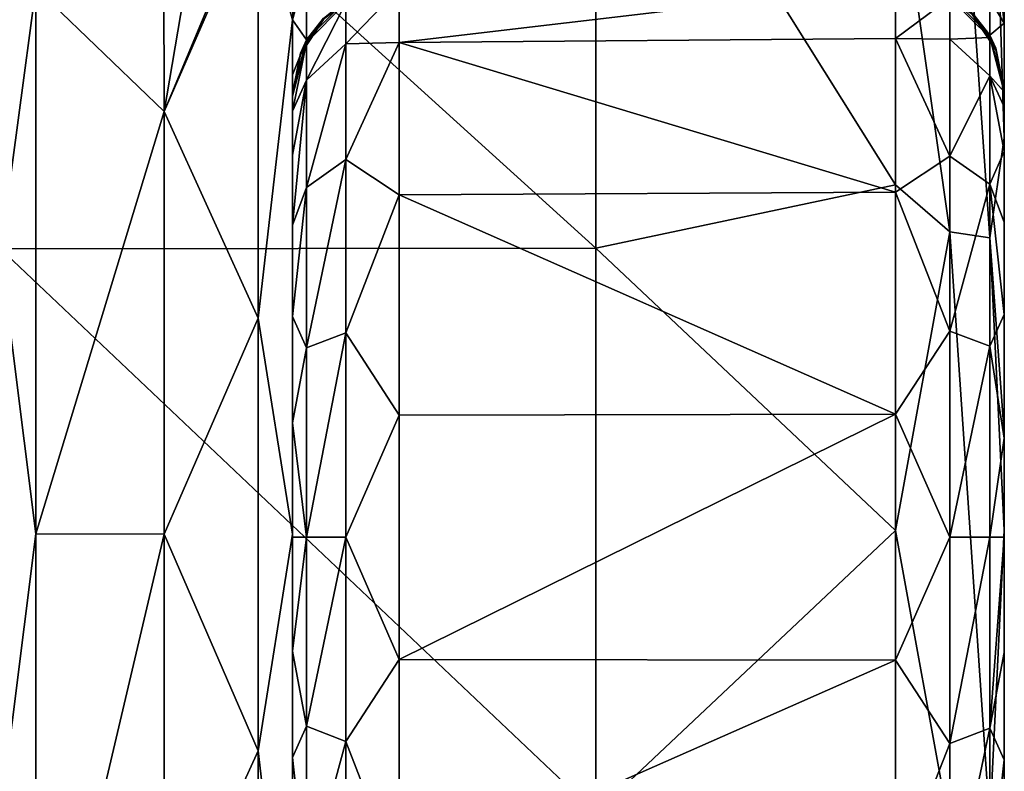
# Model space of a CAD drawing. Units: millimetres. Extents: x -25 to 81, y -230 to 25.
# Drawn here: x 70 to 81, y -29 to -20 of the extents above; entities that cross this region are included whole.
import ezdxf

# ---------------------------------------------------------------- set-up
doc = ezdxf.new("R2010")
doc.units = ezdxf.units.MM
doc.header["$LTSCALE"] = 65.185185
for name, color, linetype in [('60', 7, 'CONTINUOUS'), ('61', 7, 'CONTINUOUS'), ('62', 7, 'CONTINUOUS'), ('63', 7, 'CONTINUOUS'), ('65', 7, 'CONTINUOUS'), ('67', 7, 'CONTINUOUS'), ('68', 7, 'CONTINUOUS'), ('69', 7, 'CONTINUOUS'), ('73', 7, 'CONTINUOUS'), ('75', 7, 'CONTINUOUS'), ('81', 7, 'CONTINUOUS'), ('84', 7, 'CONTINUOUS'), ('85', 7, 'CONTINUOUS'), ('86', 7, 'CONTINUOUS')]:
    doc.layers.add(name, color=color, linetype=linetype)

msp = doc.modelspace()

# ---------------------------------------------------------------- linework, layer by layer
at = {"layer": '60', "linetype": 'Continuous'}
for points in [[(81.492, -17.999, 65.79), (81.492, -18.019, 71.91), (81.492, -25.025, 70.985), (81.492, -17.999, 65.79)], [(81.492, -18.159, 65.727), (81.492, -17.999, 65.79), (81.492, -24.994, 64.26), (81.492, -18.159, 65.727)], [(81.492, -24.994, 64.26), (81.492, -17.999, 65.79), (81.492, -25.025, 70.985), (81.492, -24.994, 64.26)], [(81.492, -18.019, 71.91), (81.492, -18.024, 78.003), (81.492, -25.031, 77.53), (81.492, -18.019, 71.91)], [(81.492, -25.025, 70.985), (81.492, -18.019, 71.91), (81.492, -25.031, 77.53), (81.492, -25.025, 70.985)], [(81.492, -18.024, 78.003), (81.492, -18.029, 84.095), (81.492, -25.036, 84.075), (81.492, -18.024, 78.003)], [(81.492, -25.031, 77.53), (81.492, -18.024, 78.003), (81.492, -25.036, 84.075), (81.492, -25.031, 77.53)], [(81.492, -18.029, 84.095), (81.492, -18.034, 90.188), (81.492, -25.036, 84.075), (81.492, -18.029, 84.095)], [(81.492, -18.034, 90.188), (81.492, -18.04, 96.281), (81.492, -25.042, 90.62), (81.492, -18.034, 90.188)], [(81.492, -25.036, 84.075), (81.492, -18.034, 90.188), (81.492, -25.042, 90.62), (81.492, -25.036, 84.075)], [(81.492, -18.04, 96.281), (81.492, -18.045, 102.374), (81.492, -25.047, 97.164), (81.492, -18.04, 96.281)], [(81.492, -25.042, 90.62), (81.492, -18.04, 96.281), (81.492, -25.047, 97.164), (81.492, -25.042, 90.62)], [(81.492, -18.045, 102.374), (81.492, -18.091, 108.441), (81.492, -25.053, 103.709), (81.492, -18.045, 102.374)], [(81.492, -25.047, 97.164), (81.492, -18.045, 102.374), (81.492, -25.053, 103.709), (81.492, -25.047, 97.164)], [(81.492, -18.091, 108.441), (81.492, -20.171, 112.287), (81.492, -25.058, 110.254), (81.492, -18.091, 108.441)], [(81.492, -25.053, 103.709), (81.492, -18.091, 108.441), (81.492, -25.058, 110.254), (81.492, -25.053, 103.709)], [(81.492, -21.518, 64.722), (81.492, -18.159, 65.727), (81.492, -24.994, 64.26), (81.492, -21.518, 64.722)], [(81.492, -25.058, 110.254), (81.492, -20.171, 112.287), (81.492, -25.064, 116.799), (81.492, -25.058, 110.254)], [(81.492, -25.064, 116.799), (81.492, -20.171, 112.287), (81.492, -20.948, 116.841), (81.492, -25.064, 116.799)], [(81.492, -25.069, 123.344), (81.492, -25.064, 116.799), (81.492, -20.948, 116.841), (81.492, -25.069, 123.344)], [(81.492, -20.954, 123.7), (81.492, -25.069, 123.344), (81.492, -20.948, 116.841), (81.492, -20.954, 123.7)], [(81.492, -25.075, 129.889), (81.492, -25.069, 123.344), (81.492, -20.954, 123.841), (81.492, -25.075, 129.889)], [(81.492, -20.954, 123.841), (81.492, -25.069, 123.344), (81.492, -20.954, 123.7), (81.492, -20.954, 123.841)], [(81.492, -20.96, 130.559), (81.492, -25.075, 129.889), (81.492, -20.954, 123.841), (81.492, -20.96, 130.559)], [(81.492, -25.08, 136.434), (81.492, -25.075, 129.889), (81.492, -20.96, 130.848), (81.492, -25.08, 136.434)], [(81.492, -20.96, 130.848), (81.492, -25.075, 129.889), (81.492, -20.96, 130.559), (81.492, -20.96, 130.848)], [(81.492, -20.965, 137.417), (81.492, -25.08, 136.434), (81.492, -20.96, 130.848), (81.492, -20.965, 137.417)], [(81.492, -20.966, 137.855), (81.492, -25.08, 136.434), (81.492, -20.965, 137.417), (81.492, -20.966, 137.855)], [(81.492, -25.086, 142.979), (81.492, -25.08, 136.434), (81.492, -20.966, 137.855), (81.492, -25.086, 142.979)], [(81.492, -20.971, 144.276), (81.492, -25.086, 142.979), (81.492, -20.966, 137.855), (81.492, -20.971, 144.276)], [(81.492, -20.972, 144.862), (81.492, -25.086, 142.979), (81.492, -20.971, 144.276), (81.492, -20.972, 144.862)], [(81.492, -25.091, 149.524), (81.492, -25.086, 142.979), (81.492, -20.972, 144.862), (81.492, -25.091, 149.524)], [(81.492, -20.977, 151.134), (81.492, -25.091, 149.524), (81.492, -20.972, 144.862), (81.492, -20.977, 151.134)], [(81.492, -21.156, 152.487), (81.492, -25.091, 149.524), (81.492, -20.977, 151.134), (81.492, -21.156, 152.487)], [(81.492, -21.68, 153.751), (81.492, -25.091, 149.524), (81.492, -21.156, 152.487), (81.492, -21.68, 153.751)], [(81.492, -22.513, 154.836), (81.492, -25.091, 149.524), (81.492, -21.68, 153.751), (81.492, -22.513, 154.836)], [(81.492, -23.599, 155.669), (81.492, -25.091, 149.524), (81.492, -22.513, 154.836), (81.492, -23.599, 155.669)], [(81.492, -25.054, 156.239), (81.492, -25.091, 149.524), (81.492, -23.599, 155.669), (81.492, -25.054, 156.239)], [(81.492, -24.994, 64.26), (81.492, -25.025, 70.985), (81.492, -32.09, 65.038), (81.492, -24.994, 64.26)], [(81.492, -24.994, 64.26), (81.492, -32.09, 65.038), (81.492, -26.139, 64.23), (81.492, -24.994, 64.26)], [(81.492, -25.025, 70.985), (81.492, -25.031, 77.53), (81.492, -32.033, 72.139), (81.492, -25.025, 70.985)], [(81.492, -25.025, 70.985), (81.492, -32.033, 72.139), (81.492, -32.09, 65.038), (81.492, -25.025, 70.985)], [(81.492, -25.031, 77.53), (81.492, -25.036, 84.075), (81.492, -32.039, 78.956), (81.492, -25.031, 77.53)], [(81.492, -25.031, 77.53), (81.492, -32.039, 78.956), (81.492, -32.033, 72.139), (81.492, -25.031, 77.53)], [(81.492, -25.036, 84.075), (81.492, -25.042, 90.62), (81.492, -32.045, 85.773), (81.492, -25.036, 84.075)], [(81.492, -25.036, 84.075), (81.492, -32.045, 85.773), (81.492, -32.039, 78.956), (81.492, -25.036, 84.075)], [(81.492, -25.042, 90.62), (81.492, -25.047, 97.164), (81.492, -32.05, 92.59), (81.492, -25.042, 90.62)], [(81.492, -25.042, 90.62), (81.492, -32.05, 92.59), (81.492, -32.045, 85.773), (81.492, -25.042, 90.62)], [(81.492, -25.047, 97.164), (81.492, -25.053, 103.709), (81.492, -32.056, 99.406), (81.492, -25.047, 97.164)], [(81.492, -25.047, 97.164), (81.492, -32.056, 99.406), (81.492, -32.05, 92.59), (81.492, -25.047, 97.164)], [(81.492, -25.053, 103.709), (81.492, -25.058, 110.254), (81.492, -32.062, 106.223), (81.492, -25.053, 103.709)], [(81.492, -25.053, 103.709), (81.492, -32.062, 106.223), (81.492, -32.056, 99.406), (81.492, -25.053, 103.709)], [(81.492, -25.091, 149.524), (81.492, -25.054, 156.239), (81.492, -31.456, 151.126), (81.492, -25.091, 149.524)], [(81.492, -31.456, 151.126), (81.492, -25.054, 156.239), (81.492, -31.279, 152.478), (81.492, -31.456, 151.126)], [(81.492, -31.279, 152.478), (81.492, -25.054, 156.239), (81.492, -30.758, 153.743), (81.492, -31.279, 152.478)], [(81.492, -30.758, 153.743), (81.492, -25.054, 156.239), (81.492, -29.926, 154.83), (81.492, -30.758, 153.743)], [(81.492, -29.926, 154.83), (81.492, -25.054, 156.239), (81.492, -28.842, 155.665), (81.492, -29.926, 154.83)], [(81.492, -28.842, 155.665), (81.492, -25.054, 156.239), (81.492, -27.578, 156.19), (81.492, -28.842, 155.665)], [(81.492, -27.578, 156.19), (81.492, -25.054, 156.239), (81.492, -26.221, 156.37), (81.492, -27.578, 156.19)], [(81.492, -25.058, 110.254), (81.492, -25.064, 116.799), (81.492, -31.96, 113.023), (81.492, -25.058, 110.254)], [(81.492, -25.058, 110.254), (81.492, -31.96, 113.023), (81.492, -32.062, 106.223), (81.492, -25.058, 110.254)], [(81.492, -25.064, 116.799), (81.492, -25.069, 123.344), (81.492, -31.427, 116.833), (81.492, -25.064, 116.799)], [(81.492, -31.96, 113.023), (81.492, -25.064, 116.799), (81.492, -31.427, 116.833), (81.492, -31.96, 113.023)], [(81.492, -25.069, 123.344), (81.492, -25.075, 129.889), (81.492, -31.433, 123.691), (81.492, -25.069, 123.344)], [(81.492, -31.427, 116.833), (81.492, -25.069, 123.344), (81.492, -31.432, 123.105), (81.492, -31.427, 116.833)], [(81.492, -31.432, 123.105), (81.492, -25.069, 123.344), (81.492, -31.433, 123.691), (81.492, -31.432, 123.105)], [(81.492, -25.075, 129.889), (81.492, -25.08, 136.434), (81.492, -31.438, 130.112), (81.492, -25.075, 129.889)], [(81.492, -31.433, 123.691), (81.492, -25.075, 129.889), (81.492, -31.438, 130.112), (81.492, -31.433, 123.691)], [(81.492, -25.08, 136.434), (81.492, -25.086, 142.979), (81.492, -31.444, 137.119), (81.492, -25.08, 136.434)], [(81.492, -31.438, 130.112), (81.492, -25.08, 136.434), (81.492, -31.439, 130.55), (81.492, -31.438, 130.112)], [(81.492, -31.439, 130.55), (81.492, -25.08, 136.434), (81.492, -31.444, 137.119), (81.492, -31.439, 130.55)], [(81.492, -25.086, 142.979), (81.492, -25.091, 149.524), (81.492, -31.45, 144.126), (81.492, -25.086, 142.979)], [(81.492, -31.444, 137.119), (81.492, -25.086, 142.979), (81.492, -31.445, 137.408), (81.492, -31.444, 137.119)], [(81.492, -31.445, 137.408), (81.492, -25.086, 142.979), (81.492, -31.45, 144.126), (81.492, -31.445, 137.408)], [(81.492, -31.45, 144.126), (81.492, -25.091, 149.524), (81.492, -31.45, 144.267), (81.492, -31.45, 144.126)], [(81.492, -31.45, 144.267), (81.492, -25.091, 149.524), (81.492, -31.456, 151.126), (81.492, -31.45, 144.267)]]:
    msp.add_3dface(points, dxfattribs=at)
at = {"layer": '61', "linetype": 'Continuous'}
for points in [[(73.11, -26.184, 112.72), (73.11, -31.593, 114.382), (73.11, -20.129, 112.021), (73.11, -26.184, 112.72)], [(73.11, -20.129, 112.021), (73.11, -31.593, 114.382), (73.11, -20.779, 114.391), (73.11, -20.129, 112.021)], [(73.11, -31.593, 114.382), (73.11, -31.376, 116.833), (73.11, -20.779, 114.391), (73.11, -31.593, 114.382)], [(73.11, -20.779, 114.391), (73.11, -31.376, 116.833), (73.11, -20.999, 116.841), (73.11, -20.779, 114.391)], [(73.11, -31.376, 116.833), (73.11, -31.382, 123.691), (73.11, -20.999, 116.841), (73.11, -31.376, 116.833)], [(73.11, -20.999, 116.841), (73.11, -31.382, 123.691), (73.11, -21.004, 123.113), (73.11, -20.999, 116.841)], [(73.11, -21.004, 123.113), (73.11, -31.382, 123.691), (73.11, -21.005, 123.7), (73.11, -21.004, 123.113)], [(73.11, -31.382, 123.691), (73.11, -31.382, 123.833), (73.11, -21.005, 123.7), (73.11, -31.382, 123.691)], [(73.11, -21.005, 123.7), (73.11, -31.382, 123.833), (73.11, -21.01, 130.12), (73.11, -21.005, 123.7)], [(73.11, -31.382, 123.833), (73.11, -31.388, 130.55), (73.11, -21.01, 130.12), (73.11, -31.382, 123.833)], [(73.11, -21.01, 130.12), (73.11, -31.388, 130.55), (73.11, -21.011, 130.559), (73.11, -21.01, 130.12)], [(73.11, -31.388, 130.55), (73.11, -31.388, 130.84), (73.11, -21.011, 130.559), (73.11, -31.388, 130.55)], [(73.11, -21.011, 130.559), (73.11, -31.388, 130.84), (73.11, -21.016, 137.127), (73.11, -21.011, 130.559)], [(73.11, -31.394, 137.408), (73.11, -31.394, 137.847), (73.11, -21.016, 137.417), (73.11, -31.394, 137.408)], [(73.11, -21.016, 137.417), (73.11, -31.394, 137.847), (73.11, -21.022, 144.134), (73.11, -21.016, 137.417)], [(73.11, -31.388, 130.84), (73.11, -31.394, 137.408), (73.11, -21.016, 137.127), (73.11, -31.388, 130.84)], [(73.11, -21.016, 137.127), (73.11, -31.394, 137.408), (73.11, -21.016, 137.417), (73.11, -21.016, 137.127)], [(73.11, -31.405, 151.126), (73.11, -21.028, 151.134), (73.11, -21.022, 144.276), (73.11, -31.405, 151.126)], [(73.11, -31.4, 144.854), (73.11, -31.405, 151.126), (73.11, -21.022, 144.276), (73.11, -31.4, 144.854)], [(73.11, -31.399, 144.267), (73.11, -31.4, 144.854), (73.11, -21.022, 144.276), (73.11, -31.399, 144.267)], [(73.11, -31.394, 137.847), (73.11, -31.399, 144.267), (73.11, -21.022, 144.134), (73.11, -31.394, 137.847)], [(73.11, -21.022, 144.134), (73.11, -31.399, 144.267), (73.11, -21.022, 144.276), (73.11, -21.022, 144.134)], [(73.11, -21.205, 152.474), (73.11, -21.028, 151.134), (73.11, -31.23, 152.466), (73.11, -21.205, 152.474)], [(73.11, -31.23, 152.466), (73.11, -21.028, 151.134), (73.11, -31.405, 151.126), (73.11, -31.23, 152.466)], [(73.11, -21.724, 153.726), (73.11, -21.205, 152.474), (73.11, -30.714, 153.718), (73.11, -21.724, 153.726)], [(73.11, -30.714, 153.718), (73.11, -21.205, 152.474), (73.11, -31.23, 152.466), (73.11, -30.714, 153.718)], [(73.11, -22.549, 154.8), (73.11, -21.724, 153.726), (73.11, -29.89, 154.794), (73.11, -22.549, 154.8)], [(73.11, -29.89, 154.794), (73.11, -21.724, 153.726), (73.11, -30.714, 153.718), (73.11, -29.89, 154.794)], [(73.11, -23.625, 155.625), (73.11, -22.549, 154.8), (73.11, -28.816, 155.62), (73.11, -23.625, 155.625)], [(73.11, -28.816, 155.62), (73.11, -22.549, 154.8), (73.11, -29.89, 154.794), (73.11, -28.816, 155.62)], [(73.11, -24.877, 156.143), (73.11, -23.625, 155.625), (73.11, -27.564, 156.14), (73.11, -24.877, 156.143)], [(73.11, -27.564, 156.14), (73.11, -23.625, 155.625), (73.11, -28.816, 155.62), (73.11, -27.564, 156.14)], [(73.11, -26.221, 156.319), (73.11, -24.877, 156.143), (73.11, -27.564, 156.14), (73.11, -26.221, 156.319)], [(73.11, -32.238, 112.01), (73.11, -31.593, 114.382), (73.11, -26.184, 112.72), (73.11, -32.238, 112.01)]]:
    msp.add_3dface(points, dxfattribs=at)
at = {"layer": '62', "linetype": 'Continuous'}
for points in [[(76.682, -16.436, 65.11), (76.682, -22.817, 63.231), (69.675, -16.461, 65.166), (76.682, -16.436, 65.11)], [(80.211, -18.128, 64.382), (80.211, -22.073, 63.32), (76.682, -16.436, 65.11), (80.211, -18.128, 64.382)], [(76.682, -16.436, 65.11), (80.211, -22.073, 63.32), (76.682, -22.817, 63.231), (76.682, -16.436, 65.11)], [(76.682, -22.817, 63.231), (69.675, -22.825, 63.291), (69.675, -16.461, 65.166), (76.682, -22.817, 63.231)], [(80.211, -22.073, 63.32), (80.211, -26.143, 62.959), (76.682, -22.817, 63.231), (80.211, -22.073, 63.32)], [(76.682, -22.817, 63.231), (76.682, -29.468, 63.225), (69.675, -22.825, 63.291), (76.682, -22.817, 63.231)], [(76.682, -29.468, 63.225), (69.675, -29.46, 63.286), (69.675, -22.825, 63.291), (76.682, -29.468, 63.225)], [(76.682, -22.817, 63.231), (80.211, -26.143, 62.959), (76.682, -29.468, 63.225), (76.682, -22.817, 63.231)], [(80.211, -26.143, 62.959), (80.211, -30.213, 63.313), (76.682, -29.468, 63.225), (80.211, -26.143, 62.959)]]:
    msp.add_3dface(points, dxfattribs=at)
at = {"layer": '63', "linetype": 'Continuous'}
for points in [[(69.675, -16.497, 107.57), (69.675, -22.864, 109.434), (70.089, -19.754, 108.774), (69.675, -16.497, 107.57)], [(70.089, -19.754, 108.774), (69.675, -22.864, 109.434), (70.089, -26.182, 109.672), (70.089, -19.754, 108.774)], [(69.675, -22.864, 109.434), (69.675, -29.499, 109.428), (70.089, -26.182, 109.672), (69.675, -22.864, 109.434)], [(70.089, -26.182, 109.672), (69.675, -29.499, 109.428), (70.089, -32.608, 108.763), (70.089, -26.182, 109.672)]]:
    msp.add_3dface(points, dxfattribs=at)
at = {"layer": '65', "linetype": 'Continuous'}
for points in [[(80.211, -19.707, 151.135), (74.369, -19.758, 151.135), (74.369, -20.398, 153.934), (80.211, -19.707, 151.135)], [(80.211, -20.352, 153.956), (80.211, -19.707, 151.135), (74.369, -20.398, 153.934), (80.211, -20.352, 153.956)], [(80.211, -22.16, 156.221), (80.211, -20.352, 153.956), (74.369, -20.398, 153.934), (80.211, -22.16, 156.221)], [(74.369, -22.192, 156.182), (80.211, -22.16, 156.221), (74.369, -20.398, 153.934), (74.369, -22.192, 156.182)], [(80.211, -24.773, 157.477), (80.211, -22.16, 156.221), (74.369, -22.192, 156.182), (80.211, -24.773, 157.477)], [(74.369, -24.784, 157.428), (80.211, -24.773, 157.477), (74.369, -22.192, 156.182), (74.369, -24.784, 157.428)], [(80.211, -27.671, 157.475), (80.211, -24.773, 157.477), (74.369, -27.66, 157.425), (80.211, -27.671, 157.475)], [(74.369, -27.66, 157.425), (80.211, -24.773, 157.477), (74.369, -24.784, 157.428), (74.369, -27.66, 157.425)], [(74.369, -30.249, 156.175), (80.211, -27.671, 157.475), (74.369, -27.66, 157.425), (74.369, -30.249, 156.175)], [(80.211, -30.281, 156.215), (80.211, -27.671, 157.475), (74.369, -30.249, 156.175), (80.211, -30.281, 156.215)]]:
    msp.add_3dface(points, dxfattribs=at)
at = {"layer": '67', "linetype": 'Continuous'}
for points in [[(71.59, -16.478, 108.016), (70.089, -19.754, 108.774), (71.6, -21.209, 109.566), (71.59, -16.478, 108.016)], [(71.59, -16.478, 108.016), (71.6, -21.209, 109.566), (72.209, -17.629, 109.002), (71.59, -16.478, 108.016)], [(72.209, -17.629, 109.002), (71.6, -21.209, 109.566), (72.683, -18.615, 109.988), (72.209, -17.629, 109.002)], [(71.6, -21.209, 109.566), (72.707, -18.671, 110.05), (72.683, -18.615, 109.988), (71.6, -21.209, 109.566)], [(72.706, -23.644, 111.076), (72.707, -18.671, 110.05), (71.6, -21.209, 109.566), (72.706, -23.644, 111.076)], [(72.706, -23.644, 111.076), (73.11, -20.129, 112.021), (72.707, -18.671, 110.05), (72.706, -23.644, 111.076)], [(70.089, -19.754, 108.774), (70.089, -26.182, 109.672), (71.6, -21.209, 109.566), (70.089, -19.754, 108.774)], [(73.11, -26.184, 112.72), (73.11, -20.129, 112.021), (72.706, -23.644, 111.076), (73.11, -26.184, 112.72)], [(71.6, -21.209, 109.566), (70.089, -26.182, 109.672), (71.6, -26.187, 110.089), (71.6, -21.209, 109.566)], [(72.706, -23.644, 111.076), (71.6, -21.209, 109.566), (71.6, -26.187, 110.089), (72.706, -23.644, 111.076)], [(72.706, -28.738, 111.07), (72.706, -23.644, 111.076), (71.6, -26.187, 110.089), (72.706, -28.738, 111.07)], [(72.706, -28.738, 111.07), (73.11, -26.184, 112.72), (72.706, -23.644, 111.076), (72.706, -28.738, 111.07)], [(70.089, -26.182, 109.672), (70.089, -32.608, 108.763), (71.6, -26.187, 110.089), (70.089, -26.182, 109.672)], [(71.6, -26.187, 110.089), (70.089, -32.608, 108.763), (71.6, -31.163, 109.555), (71.6, -26.187, 110.089)], [(72.706, -28.738, 111.07), (71.6, -26.187, 110.089), (71.6, -31.163, 109.555), (72.706, -28.738, 111.07)], [(73.11, -32.238, 112.01), (73.11, -26.184, 112.72), (72.706, -28.738, 111.07), (73.11, -32.238, 112.01)], [(72.709, -33.69, 110.04), (72.706, -28.738, 111.07), (71.6, -31.163, 109.555), (72.709, -33.69, 110.04)], [(72.709, -33.69, 110.04), (73.11, -32.238, 112.01), (72.706, -28.738, 111.07), (72.709, -33.69, 110.04)]]:
    msp.add_3dface(points, dxfattribs=at)
at = {"layer": '68', "linetype": 'Continuous'}
for points in [[(73.278, -20.367, 116.842), (73.478, -20.11, 123.114), (73.739, -19.903, 116.842), (73.278, -20.367, 116.842)], [(73.739, -19.932, 151.135), (73.478, -20.128, 144.135), (73.278, -20.396, 151.135), (73.739, -19.932, 151.135)], [(73.206, -20.521, 123.114), (73.478, -20.116, 130.121), (73.478, -20.11, 123.114), (73.206, -20.521, 123.114)], [(73.206, -20.521, 123.114), (73.478, -20.11, 123.114), (73.278, -20.367, 116.842), (73.206, -20.521, 123.114)], [(73.206, -20.527, 130.121), (73.478, -20.122, 137.128), (73.478, -20.116, 130.121), (73.206, -20.527, 130.121)], [(73.206, -20.527, 130.121), (73.478, -20.116, 130.121), (73.206, -20.521, 123.114), (73.206, -20.527, 130.121)], [(73.206, -20.533, 137.128), (73.478, -20.128, 144.135), (73.478, -20.122, 137.128), (73.206, -20.533, 137.128)], [(73.206, -20.533, 137.128), (73.478, -20.122, 137.128), (73.206, -20.527, 130.121), (73.206, -20.533, 137.128)], [(73.478, -20.128, 144.135), (73.206, -20.539, 144.135), (73.278, -20.396, 151.135), (73.478, -20.128, 144.135)], [(73.206, -20.539, 144.135), (73.478, -20.128, 144.135), (73.206, -20.533, 137.128), (73.206, -20.539, 144.135)], [(73.11, -20.999, 116.841), (73.206, -20.521, 123.114), (73.278, -20.367, 116.842), (73.11, -20.999, 116.841)], [(73.11, -21.022, 144.276), (73.11, -21.028, 151.134), (73.278, -20.396, 151.135), (73.11, -21.022, 144.276)], [(73.11, -21.022, 144.134), (73.11, -21.022, 144.276), (73.278, -20.396, 151.135), (73.11, -21.022, 144.134)], [(73.206, -20.539, 144.135), (73.11, -21.022, 144.134), (73.278, -20.396, 151.135), (73.206, -20.539, 144.135)], [(73.11, -20.999, 116.841), (73.11, -21.004, 123.113), (73.206, -20.521, 123.114), (73.11, -20.999, 116.841)], [(73.11, -21.004, 123.113), (73.206, -20.527, 130.121), (73.206, -20.521, 123.114), (73.11, -21.004, 123.113)], [(73.11, -21.004, 123.113), (73.11, -21.005, 123.7), (73.206, -20.527, 130.121), (73.11, -21.004, 123.113)], [(73.11, -21.005, 123.7), (73.11, -21.01, 130.12), (73.206, -20.527, 130.121), (73.11, -21.005, 123.7)], [(73.11, -21.01, 130.12), (73.206, -20.533, 137.128), (73.206, -20.527, 130.121), (73.11, -21.01, 130.12)], [(73.11, -21.01, 130.12), (73.11, -21.011, 130.559), (73.206, -20.533, 137.128), (73.11, -21.01, 130.12)], [(73.11, -21.011, 130.559), (73.11, -21.016, 137.127), (73.206, -20.533, 137.128), (73.11, -21.011, 130.559)], [(73.11, -21.016, 137.127), (73.206, -20.539, 144.135), (73.206, -20.533, 137.128), (73.11, -21.016, 137.127)], [(73.11, -21.016, 137.127), (73.11, -21.016, 137.417), (73.206, -20.539, 144.135), (73.11, -21.016, 137.127)], [(73.11, -21.016, 137.417), (73.11, -21.022, 144.134), (73.206, -20.539, 144.135), (73.11, -21.016, 137.417)]]:
    msp.add_3dface(points, dxfattribs=at)
at = {"layer": '69', "linetype": 'Continuous'}
for points in [[(74.369, -20.398, 153.934), (74.369, -19.758, 151.135), (73.739, -20.412, 153.54), (74.369, -20.398, 153.934)], [(74.369, -19.758, 151.135), (73.739, -19.932, 151.135), (73.739, -20.412, 153.54), (74.369, -19.758, 151.135)], [(73.739, -19.932, 151.135), (73.278, -20.396, 151.135), (73.278, -20.841, 153.362), (73.739, -19.932, 151.135)], [(73.739, -19.932, 151.135), (73.278, -20.841, 153.362), (73.739, -20.412, 153.54), (73.739, -19.932, 151.135)], [(73.11, -21.028, 151.134), (73.11, -21.205, 152.474), (73.278, -20.396, 151.135), (73.11, -21.028, 151.134)], [(73.278, -20.396, 151.135), (73.11, -21.205, 152.474), (73.278, -20.841, 153.362), (73.278, -20.396, 151.135)], [(74.369, -22.192, 156.182), (74.369, -20.398, 153.934), (73.739, -21.776, 155.578), (74.369, -22.192, 156.182)], [(74.369, -20.398, 153.934), (73.739, -20.412, 153.54), (73.739, -21.776, 155.578), (74.369, -20.398, 153.934)], [(73.278, -20.841, 153.362), (73.278, -22.104, 155.249), (73.739, -20.412, 153.54), (73.278, -20.841, 153.362)], [(73.739, -20.412, 153.54), (73.278, -22.104, 155.249), (73.739, -21.776, 155.578), (73.739, -20.412, 153.54)], [(73.11, -21.205, 152.474), (73.11, -21.724, 153.726), (73.278, -20.841, 153.362), (73.11, -21.205, 152.474)], [(73.11, -21.724, 153.726), (73.11, -22.549, 154.8), (73.278, -20.841, 153.362), (73.11, -21.724, 153.726)], [(73.278, -20.841, 153.362), (73.11, -22.549, 154.8), (73.278, -22.104, 155.249), (73.278, -20.841, 153.362)], [(73.278, -22.104, 155.249), (73.278, -23.994, 156.509), (73.739, -21.776, 155.578), (73.278, -22.104, 155.249)], [(73.739, -21.776, 155.578), (73.278, -23.994, 156.509), (73.739, -23.816, 156.939), (73.739, -21.776, 155.578)], [(74.369, -22.192, 156.182), (73.739, -21.776, 155.578), (73.739, -23.816, 156.939), (74.369, -22.192, 156.182)], [(73.11, -22.549, 154.8), (73.11, -23.625, 155.625), (73.278, -22.104, 155.249), (73.11, -22.549, 154.8)], [(73.278, -22.104, 155.249), (73.11, -23.625, 155.625), (73.278, -23.994, 156.509), (73.278, -22.104, 155.249)], [(74.369, -24.784, 157.428), (74.369, -22.192, 156.182), (73.739, -23.816, 156.939), (74.369, -24.784, 157.428)], [(73.11, -23.625, 155.625), (73.11, -24.877, 156.143), (73.278, -23.994, 156.509), (73.11, -23.625, 155.625)], [(73.278, -23.994, 156.509), (73.278, -26.221, 156.95), (73.739, -23.816, 156.939), (73.278, -23.994, 156.509)], [(73.739, -23.816, 156.939), (73.278, -26.221, 156.95), (73.739, -26.222, 157.415), (73.739, -23.816, 156.939)], [(74.369, -24.784, 157.428), (73.739, -23.816, 156.939), (73.739, -26.222, 157.415), (74.369, -24.784, 157.428)], [(73.278, -23.994, 156.509), (73.11, -24.877, 156.143), (73.278, -26.221, 156.95), (73.278, -23.994, 156.509)], [(74.369, -27.66, 157.425), (74.369, -24.784, 157.428), (73.739, -26.222, 157.415), (74.369, -27.66, 157.425)], [(73.11, -24.877, 156.143), (73.11, -26.221, 156.319), (73.278, -26.221, 156.95), (73.11, -24.877, 156.143)], [(73.11, -26.221, 156.319), (73.11, -27.564, 156.14), (73.278, -26.221, 156.95), (73.11, -26.221, 156.319)], [(73.278, -26.221, 156.95), (73.11, -27.564, 156.14), (73.278, -28.448, 156.505), (73.278, -26.221, 156.95)], [(73.278, -26.221, 156.95), (73.278, -28.448, 156.505), (73.739, -26.222, 157.415), (73.278, -26.221, 156.95)], [(73.739, -26.222, 157.415), (73.278, -28.448, 156.505), (73.739, -28.627, 156.935), (73.739, -26.222, 157.415)], [(74.369, -27.66, 157.425), (73.739, -26.222, 157.415), (73.739, -28.627, 156.935), (74.369, -27.66, 157.425)], [(73.11, -27.564, 156.14), (73.11, -28.816, 155.62), (73.278, -28.448, 156.505), (73.11, -27.564, 156.14)], [(74.369, -30.249, 156.175), (74.369, -27.66, 157.425), (73.739, -28.627, 156.935), (74.369, -30.249, 156.175)], [(73.278, -28.448, 156.505), (73.11, -28.816, 155.62), (73.278, -30.336, 155.242), (73.278, -28.448, 156.505)], [(73.278, -28.448, 156.505), (73.278, -30.336, 155.242), (73.739, -28.627, 156.935), (73.278, -28.448, 156.505)], [(73.739, -28.627, 156.935), (73.278, -30.336, 155.242), (73.739, -30.664, 155.57), (73.739, -28.627, 156.935)], [(74.369, -30.249, 156.175), (73.739, -28.627, 156.935), (73.739, -30.664, 155.57), (74.369, -30.249, 156.175)], [(73.11, -28.816, 155.62), (73.11, -29.89, 154.794), (73.278, -30.336, 155.242), (73.11, -28.816, 155.62)]]:
    msp.add_3dface(points, dxfattribs=at)
at = {"layer": '73', "linetype": 'Continuous'}
for points in [[(73.11, -20.129, 112.021), (73.278, -20.367, 116.842), (73.278, -19.537, 112.241), (73.11, -20.129, 112.021)], [(73.278, -20.367, 116.842), (73.739, -19.903, 116.842), (73.278, -19.537, 112.241), (73.278, -20.367, 116.842)], [(73.11, -20.129, 112.021), (73.11, -20.779, 114.391), (73.278, -20.367, 116.842), (73.11, -20.129, 112.021)], [(73.11, -20.779, 114.391), (73.11, -20.999, 116.841), (73.278, -20.367, 116.842), (73.11, -20.779, 114.391)]]:
    msp.add_3dface(points, dxfattribs=at)
at = {"layer": '75', "linetype": 'Continuous'}
for points in [[(72.707, -18.671, 110.05), (73.11, -20.129, 112.021), (73.168, -18.445, 110.58), (72.707, -18.671, 110.05)], [(73.11, -20.129, 112.021), (73.278, -19.537, 112.241), (73.168, -18.445, 110.58), (73.11, -20.129, 112.021)]]:
    msp.add_3dface(points, dxfattribs=at)
at = {"layer": '81', "linetype": 'Continuous'}
for points in [[(80.85, -22.626, 63.396), (80.211, -18.128, 64.382), (80.85, -15.917, 65.506), (80.85, -22.626, 63.396)], [(80.85, -22.626, 63.396), (80.85, -15.917, 65.506), (81.32, -22.697, 63.856), (80.85, -22.626, 63.396)], [(80.85, -15.917, 65.506), (81.32, -16.122, 65.924), (81.32, -22.697, 63.856), (80.85, -15.917, 65.506)], [(81.492, -18.159, 65.727), (81.492, -21.518, 64.722), (81.32, -16.122, 65.924), (81.492, -18.159, 65.727)], [(81.32, -16.122, 65.924), (81.492, -21.518, 64.722), (81.32, -22.697, 63.856), (81.32, -16.122, 65.924)], [(80.211, -22.073, 63.32), (80.211, -18.128, 64.382), (80.85, -22.626, 63.396), (80.211, -22.073, 63.32)], [(81.492, -21.518, 64.722), (81.492, -24.994, 64.26), (81.32, -22.697, 63.856), (81.492, -21.518, 64.722)], [(80.211, -26.143, 62.959), (80.211, -22.073, 63.32), (80.85, -22.626, 63.396), (80.211, -26.143, 62.959)], [(80.85, -29.659, 63.39), (80.211, -26.143, 62.959), (80.85, -22.626, 63.396), (80.85, -29.659, 63.39)], [(80.85, -29.659, 63.39), (80.85, -22.626, 63.396), (81.32, -29.589, 63.851), (80.85, -29.659, 63.39)], [(80.85, -22.626, 63.396), (81.32, -22.697, 63.856), (81.32, -29.589, 63.851), (80.85, -22.626, 63.396)], [(81.492, -24.994, 64.26), (81.492, -26.139, 64.23), (81.32, -22.697, 63.856), (81.492, -24.994, 64.26)], [(81.32, -22.697, 63.856), (81.492, -26.139, 64.23), (81.32, -29.589, 63.851), (81.32, -22.697, 63.856)], [(80.211, -30.213, 63.313), (80.211, -26.143, 62.959), (80.85, -29.659, 63.39), (80.211, -30.213, 63.313)], [(81.492, -26.139, 64.23), (81.492, -32.09, 65.038), (81.32, -29.589, 63.851), (81.492, -26.139, 64.23)]]:
    msp.add_3dface(points, dxfattribs=at)
at = {"layer": '84', "linetype": 'Continuous'}
for points in [[(80.211, -19.707, 151.135), (80.211, -20.352, 153.956), (80.851, -19.873, 151.135), (80.211, -19.707, 151.135)], [(80.211, -20.352, 153.956), (80.851, -20.358, 153.562), (80.851, -19.873, 151.135), (80.211, -20.352, 153.956)], [(80.851, -20.358, 153.562), (81.32, -20.339, 151.135), (80.851, -19.873, 151.135), (80.851, -20.358, 153.562)], [(80.211, -20.352, 153.956), (80.211, -22.16, 156.221), (80.851, -21.735, 155.619), (80.211, -20.352, 153.956)], [(80.211, -20.352, 153.956), (80.851, -21.735, 155.619), (80.851, -20.358, 153.562), (80.211, -20.352, 153.956)], [(81.32, -20.789, 153.384), (81.32, -20.339, 151.135), (80.851, -20.358, 153.562), (81.32, -20.789, 153.384)], [(80.851, -21.735, 155.619), (81.32, -20.789, 153.384), (80.851, -20.358, 153.562), (80.851, -21.735, 155.619)], [(81.32, -20.789, 153.384), (81.492, -20.977, 151.134), (81.32, -20.339, 151.135), (81.32, -20.789, 153.384)], [(81.32, -22.064, 155.289), (81.32, -20.789, 153.384), (80.851, -21.735, 155.619), (81.32, -22.064, 155.289)], [(81.492, -21.68, 153.751), (81.492, -21.156, 152.487), (81.32, -20.789, 153.384), (81.492, -21.68, 153.751)], [(81.32, -22.064, 155.289), (81.492, -21.68, 153.751), (81.32, -20.789, 153.384), (81.32, -22.064, 155.289)], [(81.492, -21.156, 152.487), (81.492, -20.977, 151.134), (81.32, -20.789, 153.384), (81.492, -21.156, 152.487)], [(80.211, -22.16, 156.221), (80.851, -23.794, 156.992), (80.851, -21.735, 155.619), (80.211, -22.16, 156.221)], [(80.851, -23.794, 156.992), (81.32, -22.064, 155.289), (80.851, -21.735, 155.619), (80.851, -23.794, 156.992)], [(81.492, -22.513, 154.836), (81.492, -21.68, 153.751), (81.32, -22.064, 155.289), (81.492, -22.513, 154.836)], [(81.32, -23.972, 156.562), (81.32, -22.064, 155.289), (80.851, -23.794, 156.992), (81.32, -23.972, 156.562)], [(81.492, -23.599, 155.669), (81.492, -22.513, 154.836), (81.32, -22.064, 155.289), (81.492, -23.599, 155.669)], [(81.32, -23.972, 156.562), (81.492, -23.599, 155.669), (81.32, -22.064, 155.289), (81.32, -23.972, 156.562)], [(80.211, -22.16, 156.221), (80.211, -24.773, 157.477), (80.851, -23.794, 156.992), (80.211, -22.16, 156.221)], [(81.492, -25.054, 156.239), (81.492, -23.599, 155.669), (81.32, -23.972, 156.562), (81.492, -25.054, 156.239)], [(80.211, -24.773, 157.477), (80.851, -26.222, 157.473), (80.851, -23.794, 156.992), (80.211, -24.773, 157.477)], [(80.851, -26.222, 157.473), (81.32, -23.972, 156.562), (80.851, -23.794, 156.992), (80.851, -26.222, 157.473)], [(81.32, -26.221, 157.007), (81.32, -23.972, 156.562), (80.851, -26.222, 157.473), (81.32, -26.221, 157.007)], [(81.32, -26.221, 157.007), (81.492, -25.054, 156.239), (81.32, -23.972, 156.562), (81.32, -26.221, 157.007)], [(80.211, -24.773, 157.477), (80.211, -27.671, 157.475), (80.851, -26.222, 157.473), (80.211, -24.773, 157.477)], [(81.492, -26.221, 156.37), (81.492, -25.054, 156.239), (81.32, -26.221, 157.007), (81.492, -26.221, 156.37)], [(80.211, -27.671, 157.475), (80.851, -28.649, 156.988), (80.851, -26.222, 157.473), (80.211, -27.671, 157.475)], [(81.32, -28.47, 156.558), (81.32, -26.221, 157.007), (80.851, -28.649, 156.988), (81.32, -28.47, 156.558)], [(80.851, -28.649, 156.988), (81.32, -26.221, 157.007), (80.851, -26.222, 157.473), (80.851, -28.649, 156.988)], [(81.492, -27.578, 156.19), (81.492, -26.221, 156.37), (81.32, -28.47, 156.558), (81.492, -27.578, 156.19)], [(81.32, -28.47, 156.558), (81.492, -26.221, 156.37), (81.32, -26.221, 157.007), (81.32, -28.47, 156.558)], [(81.492, -28.842, 155.665), (81.492, -27.578, 156.19), (81.32, -28.47, 156.558), (81.492, -28.842, 155.665)], [(80.211, -27.671, 157.475), (80.211, -30.281, 156.215), (80.851, -28.649, 156.988), (80.211, -27.671, 157.475)], [(81.32, -30.376, 155.282), (81.32, -28.47, 156.558), (80.851, -30.706, 155.611), (81.32, -30.376, 155.282)], [(80.851, -30.706, 155.611), (81.32, -28.47, 156.558), (80.851, -28.649, 156.988), (80.851, -30.706, 155.611)], [(81.32, -30.376, 155.282), (81.492, -28.842, 155.665), (81.32, -28.47, 156.558), (81.32, -30.376, 155.282)], [(80.211, -30.281, 156.215), (80.851, -30.706, 155.611), (80.851, -28.649, 156.988), (80.211, -30.281, 156.215)], [(81.492, -29.926, 154.83), (81.492, -28.842, 155.665), (81.32, -30.376, 155.282), (81.492, -29.926, 154.83)]]:
    msp.add_3dface(points, dxfattribs=at)
at = {"layer": '85', "linetype": 'Continuous'}
for points in [[(80.85, -19.844, 116.842), (81.116, -20.052, 123.842), (81.32, -20.31, 116.842), (80.85, -19.844, 116.842)], [(80.851, -19.873, 151.135), (81.32, -20.339, 151.135), (81.116, -20.07, 144.863), (80.851, -19.873, 151.135)], [(81.116, -20.052, 123.842), (81.394, -20.465, 123.842), (81.32, -20.31, 116.842), (81.116, -20.052, 123.842)], [(81.394, -20.465, 123.842), (81.116, -20.052, 123.842), (81.394, -20.471, 130.849), (81.394, -20.465, 123.842)], [(81.394, -20.471, 130.849), (81.116, -20.052, 123.842), (81.116, -20.058, 130.849), (81.394, -20.471, 130.849)], [(81.394, -20.471, 130.849), (81.116, -20.058, 130.849), (81.394, -20.477, 137.856), (81.394, -20.471, 130.849)], [(81.394, -20.477, 137.856), (81.116, -20.058, 130.849), (81.116, -20.064, 137.856), (81.394, -20.477, 137.856)], [(81.394, -20.477, 137.856), (81.116, -20.064, 137.856), (81.394, -20.483, 144.863), (81.394, -20.477, 137.856)], [(81.394, -20.483, 144.863), (81.116, -20.064, 137.856), (81.116, -20.07, 144.863), (81.394, -20.483, 144.863)], [(81.32, -20.339, 151.135), (81.394, -20.483, 144.863), (81.116, -20.07, 144.863), (81.32, -20.339, 151.135)], [(81.492, -20.954, 123.841), (81.492, -20.954, 123.7), (81.32, -20.31, 116.842), (81.492, -20.954, 123.841)], [(81.394, -20.465, 123.842), (81.492, -20.954, 123.841), (81.32, -20.31, 116.842), (81.394, -20.465, 123.842)], [(81.492, -20.954, 123.7), (81.492, -20.948, 116.841), (81.32, -20.31, 116.842), (81.492, -20.954, 123.7)], [(81.32, -20.339, 151.135), (81.492, -20.977, 151.134), (81.394, -20.483, 144.863), (81.32, -20.339, 151.135)], [(81.492, -20.96, 130.848), (81.492, -20.96, 130.559), (81.394, -20.465, 123.842), (81.492, -20.96, 130.848)], [(81.492, -20.96, 130.848), (81.394, -20.465, 123.842), (81.394, -20.471, 130.849), (81.492, -20.96, 130.848)], [(81.492, -20.96, 130.559), (81.492, -20.954, 123.841), (81.394, -20.465, 123.842), (81.492, -20.96, 130.559)], [(81.492, -20.966, 137.855), (81.492, -20.965, 137.417), (81.394, -20.471, 130.849), (81.492, -20.966, 137.855)], [(81.492, -20.966, 137.855), (81.394, -20.471, 130.849), (81.394, -20.477, 137.856), (81.492, -20.966, 137.855)], [(81.492, -20.965, 137.417), (81.492, -20.96, 130.848), (81.394, -20.471, 130.849), (81.492, -20.965, 137.417)], [(81.492, -20.972, 144.862), (81.492, -20.971, 144.276), (81.394, -20.477, 137.856), (81.492, -20.972, 144.862)], [(81.492, -20.972, 144.862), (81.394, -20.477, 137.856), (81.394, -20.483, 144.863), (81.492, -20.972, 144.862)], [(81.492, -20.971, 144.276), (81.492, -20.966, 137.855), (81.394, -20.477, 137.856), (81.492, -20.971, 144.276)], [(81.492, -20.977, 151.134), (81.492, -20.972, 144.862), (81.394, -20.483, 144.863), (81.492, -20.977, 151.134)]]:
    msp.add_3dface(points, dxfattribs=at)
at = {"layer": '86', "linetype": 'Continuous'}
for points in [[(81.492, -20.171, 112.287), (81.492, -18.091, 108.441), (81.32, -18.653, 110.458), (81.492, -20.171, 112.287)], [(81.32, -19.888, 113.545), (81.492, -20.171, 112.287), (81.32, -18.653, 110.458), (81.32, -19.888, 113.545)], [(80.85, -19.844, 116.842), (81.32, -20.31, 116.842), (81.32, -19.888, 113.545), (80.85, -19.844, 116.842)], [(81.32, -20.31, 116.842), (81.492, -20.171, 112.287), (81.32, -19.888, 113.545), (81.32, -20.31, 116.842)], [(81.492, -20.948, 116.841), (81.492, -20.171, 112.287), (81.32, -20.31, 116.842), (81.492, -20.948, 116.841)]]:
    msp.add_3dface(points, dxfattribs=at)

doc.saveas('drawing.dxf')
